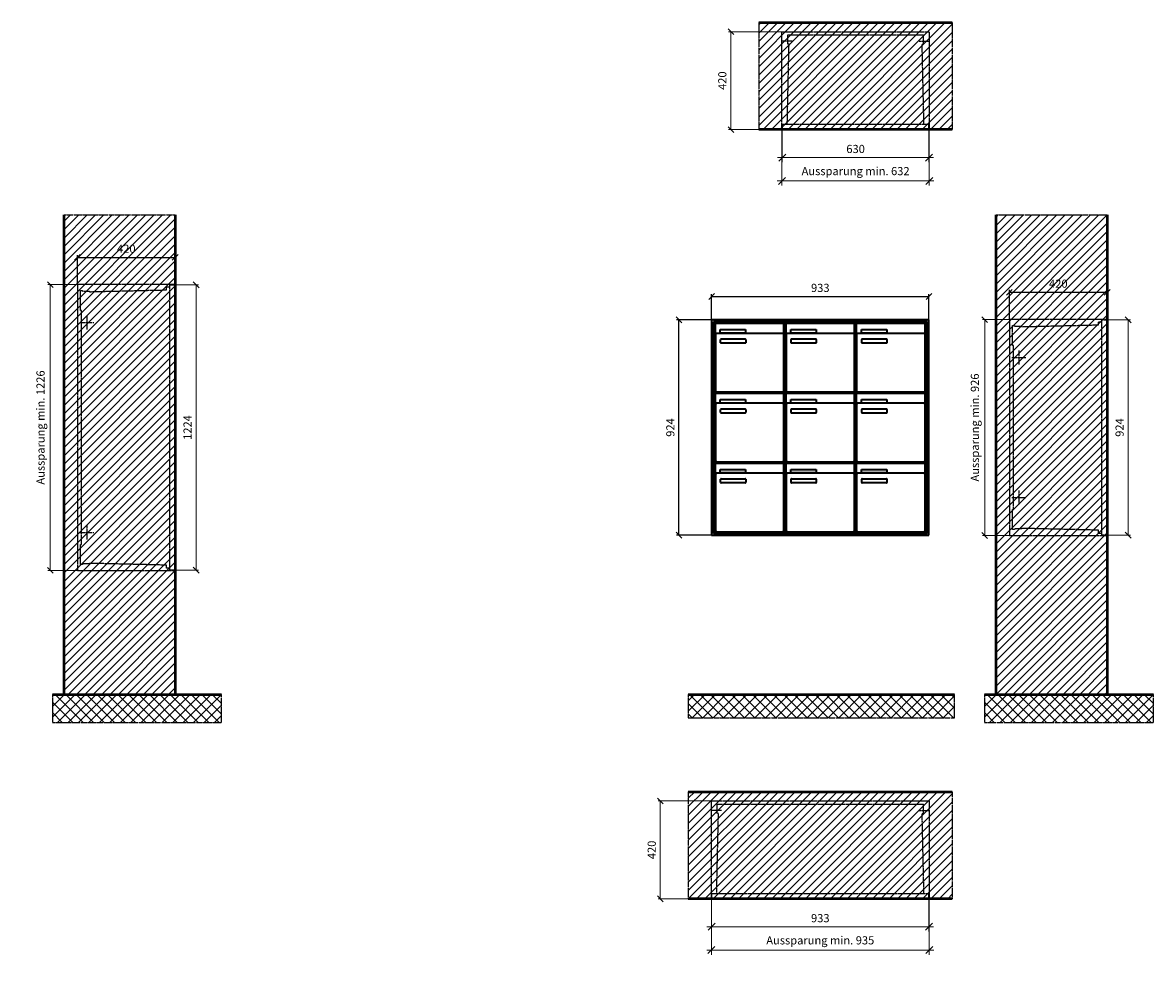
# Model space of a CAD drawing. Units: millimetres. Extents: x 13514 to 35168, y -18384 to 17293.
# Drawn here: x 18682 to 23535, y 3770 to 7793 of the extents above; entities that cross this region are included whole.
import ezdxf

# ---------------------------------------------------------------- set-up
doc = ezdxf.new("R2010")
doc.units = ezdxf.units.MM
doc.linetypes.add('AM_DIN_F_W050', pattern=[6.25, 4.75, -1.5])
doc.linetypes.add('AM_DIN_G_W050', pattern=[13.75, 9.75, -1.5, 1, -1.5])
for name, color, linetype, lineweight in [('Aluminium-AM_0', 40, 'Continuous', 35), ('Aluminium-AM_3', 6, 'AM_DIN_F_W050', 25), ('Aluminium-AM_5', 9, 'Continuous', 20), ('Aluminium-AM_7', 56, 'AM_DIN_G_W050', 25), ('AM_5', 9, 'Continuous', 20), ('Bem_10', 254, 'Continuous', 25), ('Kunststoff-AM_0', 204, 'Continuous', 35), ('Kunststoff-AM_3', 190, 'AM_DIN_F_W050', 25), ('Mauerwerk-AM_1', 127, 'Continuous', 50), ('Mauerwerk-AM_3', 147, 'AM_DIN_F_W050', 25), ('Mauerwerk-AM_5', 9, 'Continuous', 20), ('Mauerwerk-AM_7', 147, 'AM_DIN_G_W050', 25), ('Mauerwerk-AM_8', 251, 'Continuous', 18)]:
    doc.layers.add(name, color=color, linetype=linetype, lineweight=lineweight)
doc.styles.get("Standard").update_dxf_attribs({"font": 'ISOCP.SHX'})
doc.dimstyles.new('AM_DIN$0', dxfattribs={"dimscale": 0, "dimtxt": 3.5, "dimasz": 3, "dimexe": 2, "dimexo": 0, "dimgap": 1.5, "dimtad": 1, "dimdsep": 46, "dimtxsty": 'Standard', "dimblk": 'OBLIQUE', "dimcen": 0, "dimdle": 2, "dimclrd": 256, "dimclre": 256, "dimclrt": 10, "dimazin": 2, "dimtp": 0.1, "dimtm": 0.1, "dimtfac": 0.71, "dimtix": 1, "dimtmove": 1, "dimatfit": 3, "dimfxl": 1, "dimlwd": -1, "dimlwe": -1, "dimarcsym": 0})
doc.dimstyles.new('Standard$0', dxfattribs={"dimtxt": 0.18, "dimasz": 0.18, "dimexe": 0.18, "dimexo": 0.0625, "dimgap": 0.09, "dimtad": 0, "dimtih": 1, "dimtoh": 1, "dimdec": 4, "dimzin": 0, "dimdsep": 46, "dimtxsty": 'Standard', "dimcen": 0.09, "dimadec": 0, "dimazin": 0, "dimtfac": 1, "dimtdec": 4, "dimtofl": 0, "dimtmove": 0, "dimatfit": 3, "dimfxl": 1, "dimtolj": 1, "dimtzin": 0, "dimarcsym": 0})

# ---------------------------------------------------------------- blocks, each defined once
blk = doc.blocks.new('_Oblique')
at = {"color": 10, "linetype": 'ByBlock', "lineweight": -2}
blk.add_lwpolyline([(-0.5, -0.5), (0.5, 0.5)], dxfattribs=at)
blk = doc.blocks.new('*D168')
at = {"layer": 'Bem_10', "transparency": 16777216}
for p, q in [((-1013, 1607), (-1013, 1717)), ((-1013, 1707), (-80, 1707)), ((-80, 1607), (-80, 1717))]:
    blk.add_line(p, q, dxfattribs=at)
at = {"layer": 'Defpoints', "color": 0, "transparency": 16777216}
for p in [(-80, 1707), (-1013, 1607), (-80, 1607)]:
    blk.add_point(p, dxfattribs=at)
at = {"layer": 'Bem_10', "transparency": 16777216, "xscale": 25, "yscale": 25, "zscale": 25, "rotation": 180}
blk.add_blockref('_Oblique', (-1013, 1707), dxfattribs=at)
at = {"layer": 'Bem_10', "transparency": 16777216, "xscale": 25, "yscale": 25, "zscale": 25}
blk.add_blockref('_Oblique', (-80, 1707), dxfattribs=at)
at = {"layer": 'Bem_10', "color": 1, "transparency": 16777216, "insert": (-546.5, 1739.5), "char_height": 35, "attachment_point": 5}
blk.add_mtext('933', dxfattribs=at)
blk = doc.blocks.new('*D169')
at = {"layer": 'Bem_10', "transparency": 16777216}
for p, q in [((-1013, 1607), (-1163, 1607)), ((-1153, 683), (-1153, 1607)), ((-1013, 683), (-1163, 683))]:
    blk.add_line(p, q, dxfattribs=at)
at = {"layer": 'Defpoints', "color": 0, "transparency": 16777216}
for p in [(-1153, 1607), (-1013, 1607), (-1013, 683)]:
    blk.add_point(p, dxfattribs=at)
at = {"layer": 'Bem_10', "transparency": 16777216, "xscale": 25, "yscale": 25, "zscale": 25}
for p, rotation in [((-1153, 1607), 90), ((-1153, 683), 270)]:
    blk.add_blockref('_Oblique', p, dxfattribs=dict(at, rotation=rotation))
at = {"layer": 'Bem_10', "color": 1, "transparency": 16777216, "insert": (-1185.5, 1145), "char_height": 35, "attachment_point": 5, "rotation": 90}
blk.add_mtext('924', dxfattribs=at)
blk = doc.blocks.new('*D223')
at = {"layer": 'Aluminium-AM_5', "transparency": 16777216}
for p, q in [((-630, 0), (-630, -140)), ((0, 0), (0, -140)), ((-650, -120), (20, -120))]:
    blk.add_line(p, q, dxfattribs=at)
at = {"layer": 'Defpoints', "color": 0, "transparency": 16777216}
for p in [(-630, 0), (0, 0), (0, -120)]:
    blk.add_point(p, dxfattribs=at)
at = {"layer": 'Aluminium-AM_5', "transparency": 16777216, "xscale": 30, "yscale": 30, "zscale": 30, "rotation": 180}
blk.add_blockref('_Oblique', (-630, -120), dxfattribs=at)
at = {"layer": 'Aluminium-AM_5', "transparency": 16777216, "xscale": 30, "yscale": 30, "zscale": 30}
blk.add_blockref('_Oblique', (0, -120), dxfattribs=at)
at = {"layer": 'Aluminium-AM_5', "color": 10, "transparency": 16777216, "insert": (-315, -87.5), "char_height": 35, "attachment_point": 5}
blk.add_mtext('630', dxfattribs=at)
blk = doc.blocks.new('*D224')
at = {"layer": 'Aluminium-AM_5', "transparency": 16777216}
for p, q in [((-631, 0), (-631, -240)), ((1, 0), (1, -240)), ((-651, -220), (21, -220))]:
    blk.add_line(p, q, dxfattribs=at)
at = {"layer": 'Defpoints', "color": 0, "transparency": 16777216}
for p in [(-631, 0), (1, 0), (1, -220)]:
    blk.add_point(p, dxfattribs=at)
at = {"layer": 'Aluminium-AM_5', "transparency": 16777216, "xscale": 30, "yscale": 30, "zscale": 30, "rotation": 180}
blk.add_blockref('_Oblique', (-631, -220), dxfattribs=at)
at = {"layer": 'Aluminium-AM_5', "transparency": 16777216, "xscale": 30, "yscale": 30, "zscale": 30}
blk.add_blockref('_Oblique', (1, -220), dxfattribs=at)
at = {"layer": 'Aluminium-AM_5', "color": 10, "transparency": 16777216, "insert": (-315, -182.5), "char_height": 35, "attachment_point": 5}
blk.add_mtext('Aussparung min. 632', dxfattribs=at)
blk = doc.blocks.new('*D225')
at = {"layer": 'Defpoints', "color": 0, "transparency": 16777216}
for p in [(-631, 420), (-850, 0), (-630, 0)]:
    blk.add_point(p, dxfattribs=at)
at = {"layer": 'Mauerwerk-AM_5', "transparency": 16777216}
for p, q in [((-631, 420), (-860, 420)), ((-850, 420), (-850, 0)), ((-630, 0), (-860, 0))]:
    blk.add_line(p, q, dxfattribs=at)
at = {"layer": 'Mauerwerk-AM_5', "transparency": 16777216, "xscale": 25, "yscale": 25, "zscale": 25}
for p, rotation in [((-850, 420), 90), ((-850, 0), 270)]:
    blk.add_blockref('_Oblique', p, dxfattribs=dict(at, rotation=rotation))
at = {"layer": 'Mauerwerk-AM_5', "color": 1, "transparency": 16777216, "insert": (-882.5, 210), "char_height": 35, "attachment_point": 5, "rotation": 90}
blk.add_mtext('420', dxfattribs=at)
blk = doc.blocks.new('*D226')
at = {"layer": 'Aluminium-AM_5', "transparency": 16777216}
for p, q in [((-933, 0), (-933, -140)), ((0, 0), (0, -140)), ((-953, -120), (20, -120))]:
    blk.add_line(p, q, dxfattribs=at)
at = {"layer": 'Defpoints', "color": 0, "transparency": 16777216}
for p in [(-933, 0), (0, 0), (0, -120)]:
    blk.add_point(p, dxfattribs=at)
at = {"layer": 'Aluminium-AM_5', "transparency": 16777216, "xscale": 30, "yscale": 30, "zscale": 30, "rotation": 180}
blk.add_blockref('_Oblique', (-933, -120), dxfattribs=at)
at = {"layer": 'Aluminium-AM_5', "transparency": 16777216, "xscale": 30, "yscale": 30, "zscale": 30}
blk.add_blockref('_Oblique', (0, -120), dxfattribs=at)
at = {"layer": 'Aluminium-AM_5', "color": 10, "transparency": 16777216, "insert": (-466.5, -87.5), "char_height": 35, "attachment_point": 5}
blk.add_mtext('933', dxfattribs=at)
blk = doc.blocks.new('*D227')
at = {"layer": 'Aluminium-AM_5', "transparency": 16777216}
for p, q in [((-934, 0), (-934, -240)), ((1, 0), (1, -240)), ((-954, -220), (21, -220))]:
    blk.add_line(p, q, dxfattribs=at)
at = {"layer": 'Defpoints', "color": 0, "transparency": 16777216}
for p in [(-934, 0), (1, 0), (1, -220)]:
    blk.add_point(p, dxfattribs=at)
at = {"layer": 'Aluminium-AM_5', "transparency": 16777216, "xscale": 30, "yscale": 30, "zscale": 30, "rotation": 180}
blk.add_blockref('_Oblique', (-934, -220), dxfattribs=at)
at = {"layer": 'Aluminium-AM_5', "transparency": 16777216, "xscale": 30, "yscale": 30, "zscale": 30}
blk.add_blockref('_Oblique', (1, -220), dxfattribs=at)
at = {"layer": 'Aluminium-AM_5', "color": 10, "transparency": 16777216, "insert": (-466.5, -182.6), "char_height": 35, "attachment_point": 5}
blk.add_mtext('Aussparung min. 935', dxfattribs=at)
blk = doc.blocks.new('*D228')
at = {"layer": 'Defpoints', "color": 0, "transparency": 16777216}
for p in [(-934, 420), (-1153, 0), (-933, 0)]:
    blk.add_point(p, dxfattribs=at)
at = {"layer": 'Mauerwerk-AM_5', "transparency": 16777216}
for p, q in [((-934, 420), (-1163, 420)), ((-1153, 420), (-1153, 0)), ((-933, 0), (-1163, 0))]:
    blk.add_line(p, q, dxfattribs=at)
at = {"layer": 'Mauerwerk-AM_5', "transparency": 16777216, "xscale": 25, "yscale": 25, "zscale": 25}
for p, rotation in [((-1153, 420), 90), ((-1153, 0), 270)]:
    blk.add_blockref('_Oblique', p, dxfattribs=dict(at, rotation=rotation))
at = {"layer": 'Mauerwerk-AM_5', "color": 1, "transparency": 16777216, "insert": (-1185.5, 210), "char_height": 35, "attachment_point": 5, "rotation": 90}
blk.add_mtext('420', dxfattribs=at)
blk = doc.blocks.new('*D214')
at = {"layer": 'Bem_10', "transparency": 16777216}
for p, q in [((-420, 1), (-420, 128)), ((-420, 118), (0, 118)), ((0, 0), (0, 128))]:
    blk.add_line(p, q, dxfattribs=at)
at = {"layer": 'Defpoints', "color": 0, "transparency": 16777216}
for p in [(0, 118), (-420, 1), (0, 0)]:
    blk.add_point(p, dxfattribs=at)
at = {"layer": 'Bem_10', "transparency": 16777216, "xscale": 25, "yscale": 25, "zscale": 25, "rotation": 180}
blk.add_blockref('_Oblique', (-420, 118), dxfattribs=at)
at = {"layer": 'Bem_10', "transparency": 16777216, "xscale": 25, "yscale": 25, "zscale": 25}
blk.add_blockref('_Oblique', (0, 118), dxfattribs=at)
at = {"layer": 'Bem_10', "color": 1, "transparency": 16777216, "insert": (-210, 150.5), "char_height": 35, "attachment_point": 5}
blk.add_mtext('420', dxfattribs=at)
blk = doc.blocks.new('*D215')
at = {"layer": 'AM_5', "transparency": 16777216}
for p, q in [((0, 0), (100, 0)), ((90, 0), (90, -924)), ((0, -924), (100, -924))]:
    blk.add_line(p, q, dxfattribs=at)
at = {"layer": 'Defpoints', "color": 0, "transparency": 16777216}
for p in [(0, 0), (0, -924), (90, -924)]:
    blk.add_point(p, dxfattribs=at)
at = {"layer": 'AM_5', "transparency": 16777216, "xscale": 25, "yscale": 25, "zscale": 25}
for p, rotation in [((90, 0), 90), ((90, -924), 270)]:
    blk.add_blockref('_Oblique', p, dxfattribs=dict(at, rotation=rotation))
at = {"layer": 'AM_5', "color": 1, "transparency": 16777216, "insert": (57.5, -462), "char_height": 35, "attachment_point": 5, "rotation": 90}
blk.add_mtext('924', dxfattribs=at)
blk = doc.blocks.new('*D216')
at = {"layer": 'AM_5', "transparency": 16777216}
for p, q in [((-420, 1), (-536, 1)), ((-526, 1), (-526, -925)), ((-420, -925), (-536, -925))]:
    blk.add_line(p, q, dxfattribs=at)
at = {"layer": 'Defpoints', "color": 0, "transparency": 16777216}
for p in [(-420, 1), (-526, -925), (-420, -925)]:
    blk.add_point(p, dxfattribs=at)
at = {"layer": 'AM_5', "transparency": 16777216, "xscale": 25, "yscale": 25, "zscale": 25}
for p, rotation in [((-526, 1), 90), ((-526, -925), 270)]:
    blk.add_blockref('_Oblique', p, dxfattribs=dict(at, rotation=rotation))
at = {"layer": 'AM_5', "color": 1, "transparency": 16777216, "insert": (-563.5, -462), "char_height": 35, "attachment_point": 5, "rotation": 90}
blk.add_mtext('Aussparung min. 926', dxfattribs=at)
blk = doc.blocks.new('*D217')
at = {"layer": 'Bem_10', "transparency": 16777216}
for p, q in [((-420, 1), (-420, 128)), ((-420, 118), (0, 118)), ((0, 0), (0, 128))]:
    blk.add_line(p, q, dxfattribs=at)
at = {"layer": 'Defpoints', "color": 0, "transparency": 16777216}
for p in [(0, 118), (-420, 1), (0, 0)]:
    blk.add_point(p, dxfattribs=at)
at = {"layer": 'Bem_10', "transparency": 16777216, "xscale": 25, "yscale": 25, "zscale": 25, "rotation": 180}
blk.add_blockref('_Oblique', (-420, 118), dxfattribs=at)
at = {"layer": 'Bem_10', "transparency": 16777216, "xscale": 25, "yscale": 25, "zscale": 25}
blk.add_blockref('_Oblique', (0, 118), dxfattribs=at)
at = {"layer": 'Bem_10', "color": 1, "transparency": 16777216, "insert": (-210, 150.5), "char_height": 35, "attachment_point": 5}
blk.add_mtext('420', dxfattribs=at)
blk = doc.blocks.new('*D218')
at = {"layer": 'AM_5', "transparency": 16777216}
for p, q in [((0, 0), (100, 0)), ((90, 0), (90, -1224)), ((0, -1224), (100, -1224))]:
    blk.add_line(p, q, dxfattribs=at)
at = {"layer": 'Defpoints', "color": 0, "transparency": 16777216}
for p in [(0, 0), (0, -1224), (90, -1224)]:
    blk.add_point(p, dxfattribs=at)
at = {"layer": 'AM_5', "transparency": 16777216, "xscale": 25, "yscale": 25, "zscale": 25}
for p, rotation in [((90, 0), 90), ((90, -1224), 270)]:
    blk.add_blockref('_Oblique', p, dxfattribs=dict(at, rotation=rotation))
at = {"layer": 'AM_5', "color": 1, "transparency": 16777216, "insert": (57.5, -612), "char_height": 35, "attachment_point": 5, "rotation": 90}
blk.add_mtext('1224', dxfattribs=at)
blk = doc.blocks.new('*D219')
at = {"layer": 'AM_5', "transparency": 16777216}
for p, q in [((-420, 1), (-546, 1)), ((-536, 1), (-536, -1225)), ((-420, -1225), (-546, -1225))]:
    blk.add_line(p, q, dxfattribs=at)
at = {"layer": 'Defpoints', "color": 0, "transparency": 16777216}
for p in [(-420, 1), (-536, -1225), (-420, -1225)]:
    blk.add_point(p, dxfattribs=at)
at = {"layer": 'AM_5', "transparency": 16777216, "xscale": 25, "yscale": 25, "zscale": 25}
for p, rotation in [((-536, 1), 90), ((-536, -1225), 270)]:
    blk.add_blockref('_Oblique', p, dxfattribs=dict(at, rotation=rotation))
at = {"layer": 'AM_5', "color": 1, "transparency": 16777216, "insert": (-573.5, -612), "char_height": 35, "attachment_point": 5, "rotation": 90}
blk.add_mtext('Aussparung min. 1226', dxfattribs=at)
blk = doc.blocks.new('MEFB333')
at = {"layer": 'Aluminium-AM_0'}
for p, q in [((-80, 1607), (-1013, 1607)), ((-1013, 1607), (-1013, 683)), ((-80, 683), (-80, 1607)), ((-88, 1599), (-1005, 1599)), ((-1005, 1599), (-1005, 691)), ((-92, 1595), (-1001, 1595)), ((-1001, 1595), (-1001, 695)), ((-996.5, 1592), (-702.5, 1592)), ((-996.5, 1544), (-996.5, 1592)), ((-975.5, 1565), (-867.5, 1565)), ((-975.5, 1550), (-975.5, 1565)), ((-867.5, 1565), (-867.5, 1550)), ((-702.5, 1544), (-702.5, 1592)), ((-693.5, 1592), (-399.5, 1592)), ((-693.5, 1544), (-693.5, 1592)), ((-672.5, 1565), (-564.5, 1565)), ((-672.5, 1550), (-672.5, 1565)), ((-564.5, 1565), (-564.5, 1550)), ((-399.5, 1544), (-399.5, 1592)), ((-390.5, 1592), (-96.5, 1592)), ((-390.5, 1544), (-390.5, 1592)), ((-369.5, 1565), (-261.5, 1565)), ((-369.5, 1550), (-369.5, 1565)), ((-261.5, 1565), (-261.5, 1550)), ((-96.5, 1544), (-96.5, 1592)), ((-92, 695), (-92, 1595)), ((-88, 691), (-88, 1599)), ((-996.5, 1544), (-996.5, 1303)), ((-707.5, 1549), (-991.5, 1549)), ((-867.5, 1550), (-975.5, 1550)), ((-974.5, 1509), (-974.5, 1523)), ((-972.5, 1525), (-868.5, 1525)), ((-868.5, 1507), (-972.5, 1507)), ((-866.5, 1523), (-866.5, 1509)), ((-702.5, 1303), (-702.5, 1544)), ((-693.5, 1544), (-693.5, 1303)), ((-404.5, 1549), (-688.5, 1549)), ((-564.5, 1550), (-672.5, 1550)), ((-671.5, 1509), (-671.5, 1523)), ((-669.5, 1525), (-565.5, 1525)), ((-565.5, 1507), (-669.5, 1507)), ((-563.5, 1523), (-563.5, 1509)), ((-399.5, 1303), (-399.5, 1544)), ((-390.5, 1544), (-390.5, 1303)), ((-101.5, 1549), (-385.5, 1549)), ((-261.5, 1550), (-369.5, 1550)), ((-368.5, 1509), (-368.5, 1523)), ((-366.5, 1525), (-262.5, 1525)), ((-262.5, 1507), (-366.5, 1507)), ((-260.5, 1523), (-260.5, 1509)), ((-96.5, 1303), (-96.5, 1544)), ((-996.5, 1292), (-702.5, 1292)), ((-996.5, 1244), (-996.5, 1292)), ((-991.5, 1298), (-707.5, 1298)), ((-975.5, 1265), (-867.5, 1265)), ((-975.5, 1250), (-975.5, 1265)), ((-867.5, 1265), (-867.5, 1250)), ((-702.5, 1244), (-702.5, 1292)), ((-693.5, 1292), (-399.5, 1292)), ((-693.5, 1244), (-693.5, 1292)), ((-688.5, 1298), (-404.5, 1298)), ((-672.5, 1265), (-564.5, 1265)), ((-672.5, 1250), (-672.5, 1265)), ((-564.5, 1265), (-564.5, 1250)), ((-399.5, 1244), (-399.5, 1292)), ((-390.5, 1292), (-96.5, 1292)), ((-390.5, 1244), (-390.5, 1292)), ((-385.5, 1298), (-101.5, 1298)), ((-369.5, 1265), (-261.5, 1265)), ((-369.5, 1250), (-369.5, 1265)), ((-261.5, 1265), (-261.5, 1250)), ((-96.5, 1244), (-96.5, 1292)), ((-996.5, 1244), (-996.5, 1003)), ((-707.5, 1249), (-991.5, 1249)), ((-867.5, 1250), (-975.5, 1250)), ((-974.5, 1209), (-974.5, 1223)), ((-972.5, 1225), (-868.5, 1225)), ((-866.5, 1223), (-866.5, 1209)), ((-702.5, 1003), (-702.5, 1244)), ((-693.5, 1244), (-693.5, 1003)), ((-404.5, 1249), (-688.5, 1249)), ((-564.5, 1250), (-672.5, 1250)), ((-671.5, 1209), (-671.5, 1223)), ((-669.5, 1225), (-565.5, 1225)), ((-563.5, 1223), (-563.5, 1209)), ((-399.5, 1003), (-399.5, 1244)), ((-390.5, 1244), (-390.5, 1003)), ((-101.5, 1249), (-385.5, 1249)), ((-261.5, 1250), (-369.5, 1250)), ((-368.5, 1209), (-368.5, 1223)), ((-366.5, 1225), (-262.5, 1225)), ((-260.5, 1223), (-260.5, 1209)), ((-96.5, 1003), (-96.5, 1244)), ((-868.5, 1207), (-972.5, 1207)), ((-565.5, 1207), (-669.5, 1207)), ((-262.5, 1207), (-366.5, 1207)), ((-996.5, 992), (-702.5, 992)), ((-996.5, 944), (-996.5, 992)), ((-991.5, 998), (-707.5, 998)), ((-702.5, 944), (-702.5, 992)), ((-693.5, 992), (-399.5, 992)), ((-693.5, 944), (-693.5, 992)), ((-688.5, 998), (-404.5, 998)), ((-399.5, 944), (-399.5, 992)), ((-390.5, 992), (-96.5, 992)), ((-390.5, 944), (-390.5, 992)), ((-385.5, 998), (-101.5, 998)), ((-96.5, 944), (-96.5, 992)), ((-996.5, 944), (-996.5, 703)), ((-707.5, 949), (-991.5, 949)), ((-975.5, 965), (-867.5, 965)), ((-975.5, 950), (-975.5, 965)), ((-867.5, 950), (-975.5, 950)), ((-974.5, 909), (-974.5, 923)), ((-972.5, 925), (-868.5, 925)), ((-867.5, 965), (-867.5, 950)), ((-866.5, 923), (-866.5, 909)), ((-702.5, 703), (-702.5, 944)), ((-693.5, 944), (-693.5, 703)), ((-404.5, 949), (-688.5, 949)), ((-672.5, 965), (-564.5, 965)), ((-672.5, 950), (-672.5, 965)), ((-564.5, 950), (-672.5, 950)), ((-671.5, 909), (-671.5, 923)), ((-669.5, 925), (-565.5, 925)), ((-564.5, 965), (-564.5, 950)), ((-563.5, 923), (-563.5, 909)), ((-399.5, 703), (-399.5, 944)), ((-390.5, 944), (-390.5, 703)), ((-101.5, 949), (-385.5, 949)), ((-369.5, 965), (-261.5, 965)), ((-369.5, 950), (-369.5, 965)), ((-261.5, 950), (-369.5, 950)), ((-368.5, 909), (-368.5, 923)), ((-366.5, 925), (-262.5, 925)), ((-261.5, 965), (-261.5, 950)), ((-260.5, 923), (-260.5, 909)), ((-96.5, 703), (-96.5, 944)), ((-868.5, 907), (-972.5, 907)), ((-565.5, 907), (-669.5, 907)), ((-262.5, 907), (-366.5, 907)), ((-1013, 683), (-80, 683)), ((-1005, 691), (-88, 691)), ((-1001, 695), (-92, 695)), ((-991.5, 698), (-707.5, 698)), ((-688.5, 698), (-404.5, 698)), ((-385.5, 698), (-101.5, 698))]:
    blk.add_line(p, q, dxfattribs=at)
for centre, radius, start, end in [((-991.5, 1544), 5, 90, 180), ((-972.5, 1523), 2, 90, 180), ((-972.5, 1509), 2, 180, 270), ((-868.5, 1523), 2, 360, 90), ((-868.5, 1509), 2, 270, 0), ((-707.5, 1544), 5, 0, 90), ((-688.5, 1544), 5, 90, 180), ((-669.5, 1523), 2, 90, 180), ((-669.5, 1509), 2, 180, 270), ((-565.5, 1523), 2, 360, 90), ((-565.5, 1509), 2, 270, 0), ((-404.5, 1544), 5, 0, 90), ((-385.5, 1544), 5, 90, 180), ((-366.5, 1523), 2, 90, 180), ((-366.5, 1509), 2, 180, 270), ((-262.5, 1523), 2, 360, 90), ((-262.5, 1509), 2, 270, 0), ((-101.5, 1544), 5, 0, 90), ((-991.5, 1303), 5, 180, 270), ((-707.5, 1303), 5, 270, 0), ((-688.5, 1303), 5, 180, 270), ((-404.5, 1303), 5, 270, 0), ((-385.5, 1303), 5, 180, 270), ((-101.5, 1303), 5, 270, 0), ((-991.5, 1244), 5, 90, 180), ((-972.5, 1223), 2, 90, 180), ((-868.5, 1223), 2, 360, 90), ((-707.5, 1244), 5, 0, 90), ((-688.5, 1244), 5, 90, 180), ((-669.5, 1223), 2, 90, 180), ((-565.5, 1223), 2, 360, 90), ((-404.5, 1244), 5, 0, 90), ((-385.5, 1244), 5, 90, 180), ((-366.5, 1223), 2, 90, 180), ((-262.5, 1223), 2, 360, 90), ((-101.5, 1244), 5, 0, 90), ((-972.5, 1209), 2, 180, 270), ((-868.5, 1209), 2, 270, 0), ((-669.5, 1209), 2, 180, 270), ((-565.5, 1209), 2, 270, 0), ((-366.5, 1209), 2, 180, 270), ((-262.5, 1209), 2, 270, 0), ((-991.5, 1003), 5, 180, 270), ((-707.5, 1003), 5, 270, 0), ((-688.5, 1003), 5, 180, 270), ((-404.5, 1003), 5, 270, 0), ((-385.5, 1003), 5, 180, 270), ((-101.5, 1003), 5, 270, 0), ((-991.5, 944), 5, 90, 180), ((-972.5, 923), 2, 90, 180), ((-868.5, 923), 2, 360, 90), ((-707.5, 944), 5, 0, 90), ((-688.5, 944), 5, 90, 180), ((-669.5, 923), 2, 90, 180), ((-565.5, 923), 2, 360, 90), ((-404.5, 944), 5, 0, 90), ((-385.5, 944), 5, 90, 180), ((-366.5, 923), 2, 90, 180), ((-262.5, 923), 2, 360, 90), ((-101.5, 944), 5, 0, 90), ((-972.5, 909), 2, 180, 270), ((-868.5, 909), 2, 270, 0), ((-669.5, 909), 2, 180, 270), ((-565.5, 909), 2, 270, 0), ((-366.5, 909), 2, 180, 270), ((-262.5, 909), 2, 270, 0), ((-991.5, 703), 5, 180, 270), ((-707.5, 703), 5, 270, 0), ((-688.5, 703), 5, 180, 270), ((-404.5, 703), 5, 270, 0), ((-385.5, 703), 5, 180, 270), ((-101.5, 703), 5, 270, 0)]:
    blk.add_arc(centre, radius, start, end, dxfattribs=at)
at = {"layer": 'Kunststoff-AM_0'}
for p, q in [((-1001, 1595), (-698, 1595)), ((-1001, 1295), (-1001, 1595)), ((-698, 1595), (-698, 1295)), ((-698, 1595), (-395, 1595)), ((-698, 1295), (-698, 1595)), ((-395, 1595), (-395, 1295)), ((-395, 1595), (-92, 1595)), ((-395, 1295), (-395, 1595)), ((-92, 1595), (-92, 1295)), ((-1001, 1295), (-698, 1295)), ((-1001, 995), (-1001, 1295)), ((-698, 1295), (-1001, 1295)), ((-698, 1295), (-698, 995)), ((-698, 1295), (-395, 1295)), ((-698, 995), (-698, 1295)), ((-395, 1295), (-698, 1295)), ((-395, 1295), (-395, 995)), ((-395, 1295), (-92, 1295)), ((-395, 995), (-395, 1295)), ((-92, 1295), (-395, 1295)), ((-92, 1295), (-92, 995)), ((-1001, 995), (-698, 995)), ((-1001, 695), (-1001, 995)), ((-698, 995), (-1001, 995)), ((-698, 995), (-698, 695)), ((-698, 995), (-395, 995)), ((-698, 695), (-698, 995)), ((-395, 995), (-698, 995)), ((-395, 995), (-395, 695)), ((-395, 995), (-92, 995)), ((-395, 695), (-395, 995)), ((-92, 995), (-395, 995)), ((-92, 995), (-92, 695)), ((-698, 695), (-1001, 695)), ((-395, 695), (-698, 695)), ((-92, 695), (-395, 695))]:
    blk.add_line(p, q, dxfattribs=at)
at = {"layer": 'Bem_10'}
dim = blk.add_linear_dim(base=(-80, 1707), p1=(-1013, 1607), p2=(-80, 1607), text='933', dimstyle='AM_DIN$0', override={"dimscale": 10, "dimasz": 2.5, "dimexe": 1, "dimblk": 'Oblique', "dimdle": 0, "dimclrt": 1, "dimtix": 0, "dimtmove": 2}, dxfattribs=at)
dim.commit()
dim.dimension.update_dxf_attribs({"geometry": '*D168', "text_midpoint": (-546.5, 1739.5)})
dim = blk.add_linear_dim(base=(-1153, 1607), p1=(-1013, 683), p2=(-1013, 1607), angle=90, text='924', dimstyle='AM_DIN$0', override={"dimscale": 10, "dimasz": 2.5, "dimexe": 1, "dimdle": 0, "dimclrt": 1, "dimtix": 0, "dimtmove": 2}, dxfattribs=at)
dim.commit()
dim.dimension.update_dxf_attribs({"geometry": '*D169', "text_midpoint": (-1185.512, 1145)})
blk = doc.blocks.new('MEFB3x2G')
at = {"layer": 'Aluminium-AM_3'}
for points in [[(-630, 23), (-630, 0), (0, 0), (0, 23)], [(-630, 23), (0, 23)]]:
    blk.add_lwpolyline(points, dxfattribs=at)
at = {"layer": 'Aluminium-AM_7'}
for points in [[(-587.5, 379.2), (-631, 379.2)], [(-42.5, 379.2), (1, 379.2)]]:
    blk.add_lwpolyline(points, dxfattribs=at)
at = {"layer": 'Kunststoff-AM_3'}
for points in [[(-608.3, 23), (-600.6, 366.5), (-606, 366.5), (-606, 406.5)], [(-606, 406.5), (-24, 406.5)], [(-21.7, 23), (-29.4, 366.5), (-24, 366.5), (-24, 406.5)]]:
    blk.add_lwpolyline(points, dxfattribs=at)
at = {"layer": 'Mauerwerk-AM_3'}
blk.add_lwpolyline([(-631, 0), (-631, 420), (1, 420), (1, 0)], dxfattribs=at)
at = {"layer": 'Aluminium-AM_5'}
for base, p1, p2, text, picture, middle in [((1, -220), (-631, 0), (1, 0), 'Aussparung min. 632', '*D224', (-315, -182.5)), ((0, -120), (-630, 0), (0, 0), '630', '*D223', (-315, -87.5))]:
    dim = blk.add_linear_dim(base=base, p1=p1, p2=p2, text=text, dimstyle='AM_DIN$0', override={"dimscale": 10, "dimdec": 0, "dimadec": 0, "dimtfillclr": 256}, dxfattribs=at)
    dim.commit()
    dim.dimension.update_dxf_attribs({"geometry": picture, "text_midpoint": middle})
at = {"layer": 'Mauerwerk-AM_5'}
dim = blk.add_linear_dim(base=(-850, 0), p1=(-631, 420), p2=(-630, 0), angle=90, text='420', dimstyle='Standard$0', override={"dimscale": 10, "dimtxt": 3.5, "dimasz": 2.5, "dimexe": 1, "dimexo": 0, "dimgap": 1.5, "dimtad": 1, "dimtih": 0, "dimtoh": 0, "dimdec": 0, "dimzin": 8, "dimblk": 'Oblique', "dimcen": 0, "dimclrd": 256, "dimclre": 256, "dimclrt": 1, "dimazin": 2, "dimtp": 0.1, "dimtm": 0.1, "dimtfac": 0.71, "dimtdec": 2, "dimtix": 1, "dimtofl": 1, "dimtmove": 2, "dimtfillclr": 256, "dimtolj": 0, "dimlwd": 65535, "dimlwe": 65535, "dimarcsym": 1}, dxfattribs=at)
dim.commit()
dim.dimension.update_dxf_attribs({"geometry": '*D225', "text_midpoint": (-882.5, 210)})
blk = doc.blocks.new('MEFB3x3G')
at = {"layer": 'Aluminium-AM_3'}
for points in [[(-933, 23), (-933, 0), (0, 0), (0, 23)], [(-933, 23), (0, 23)]]:
    blk.add_lwpolyline(points, dxfattribs=at)
at = {"layer": 'Aluminium-AM_7'}
for points in [[(-890.5, 379.2), (-934, 379.2)], [(-42.5, 379.2), (1, 379.2)]]:
    blk.add_lwpolyline(points, dxfattribs=at)
at = {"layer": 'Kunststoff-AM_3'}
for points in [[(-911.3, 23), (-903.6, 366.5), (-909, 366.5), (-909, 406.5)], [(-909, 406.5), (-24, 406.5)], [(-21.7, 23), (-29.4, 366.5), (-24, 366.5), (-24, 406.5)]]:
    blk.add_lwpolyline(points, dxfattribs=at)
at = {"layer": 'Mauerwerk-AM_3'}
blk.add_lwpolyline([(-934, 0), (-934, 420), (1, 420), (1, 0)], dxfattribs=at)
at = {"layer": 'Aluminium-AM_5'}
for base, p1, p2, text, picture, middle in [((1, -220), (-934, 0), (1, 0), 'Aussparung min. 935', '*D227', (-466.5, -182.6)), ((0, -120), (-933, 0), (0, 0), '933', '*D226', (-466.5, -87.5))]:
    dim = blk.add_linear_dim(base=base, p1=p1, p2=p2, text=text, dimstyle='AM_DIN$0', override={"dimscale": 10, "dimdec": 0, "dimadec": 0, "dimtfillclr": 256}, dxfattribs=at)
    dim.commit()
    dim.dimension.update_dxf_attribs({"geometry": picture, "text_midpoint": middle})
at = {"layer": 'Mauerwerk-AM_5'}
dim = blk.add_linear_dim(base=(-1153, 0), p1=(-934, 420), p2=(-933, 0), angle=90, text='420', dimstyle='Standard$0', override={"dimscale": 10, "dimtxt": 3.5, "dimasz": 2.5, "dimexe": 1, "dimexo": 0, "dimgap": 1.5, "dimtad": 1, "dimtih": 0, "dimtoh": 0, "dimdec": 0, "dimzin": 8, "dimblk": 'Oblique', "dimcen": 0, "dimclrd": 256, "dimclre": 256, "dimclrt": 1, "dimazin": 2, "dimtp": 0.1, "dimtm": 0.1, "dimtfac": 0.71, "dimtdec": 2, "dimtix": 1, "dimtofl": 1, "dimtmove": 2, "dimtfillclr": 256, "dimtolj": 0, "dimlwd": 65535, "dimlwe": 65535, "dimarcsym": 1}, dxfattribs=at)
dim.commit()
dim.dimension.update_dxf_attribs({"geometry": '*D228', "text_midpoint": (-1185.5, 210)})
blk = doc.blocks.new('MEFB33xS')
at = {"layer": 'Aluminium-AM_3'}
blk.add_lwpolyline([(-23, 0), (0, 0), (0, -924), (-23, -924)], close=True, dxfattribs=at)
at = {"layer": 'Aluminium-AM_7'}
for p, q in [((-379.2, -132), (-379.2, -192)), ((-409.2, -162), (-349.2, -162)), ((-409.2, -762), (-349.2, -762)), ((-379.2, -732), (-379.2, -792))]:
    blk.add_line(p, q, dxfattribs=at)
at = {"layer": 'Kunststoff-AM_3'}
for points in [[(-402.7, -109.854), (-402.7, -109.854), (-406.5, -109.854), (-406.5, -24.854), (-397.7, -24.854), (-397.7, -27), (-367.2, -27), (-367.2, -29.381), (-37, -21.587), (-37, -8), (-23, -8)], [(-23, -916), (-37, -916), (-37, -902.413), (-367.2, -894.619), (-367.2, -897), (-397.7, -897), (-397.7, -899), (-406.5, -899), (-406.5, -814), (-402.7, -814), (-402.7, -109.854)]]:
    blk.add_lwpolyline(points, dxfattribs=at)
at = {"layer": 'Mauerwerk-AM_3'}
blk.add_lwpolyline([(0, 1), (-420, 1), (-420, -925), (0, -925)], dxfattribs=at)
at = {"layer": 'AM_5'}
for base, p1, p2, text, override, picture, middle in [((-526, -925), (-420, 1), (-420, -925), 'Aussparung min. 926', {"dimscale": 10, "dimasz": 2.5, "dimexe": 1, "dimdle": 0, "dimclrt": 1, "dimtix": 0, "dimtmove": 2}, '*D216', (-563.521, -462)), ((90, -924), (0, 0), (0, -924), '924', {"dimscale": 10, "dimasz": 2.5, "dimexe": 1, "dimblk": 'Oblique', "dimdle": 0, "dimclrt": 1, "dimtix": 0, "dimtmove": 2}, '*D215', (57.488, -462))]:
    dim = blk.add_linear_dim(base=base, p1=p1, p2=p2, angle=90, text=text, dimstyle='AM_DIN$0', override=override, dxfattribs=at)
    dim.commit()
    dim.dimension.update_dxf_attribs({"geometry": picture, "text_midpoint": middle})
at = {"layer": 'Bem_10'}
dim = blk.add_linear_dim(base=(0, 118), p1=(-420, 1), p2=(0, 0), text='420', dimstyle='AM_DIN$0', override={"dimscale": 10, "dimasz": 2.5, "dimexe": 1, "dimdle": 0, "dimclrt": 1, "dimtix": 0, "dimtmove": 2}, dxfattribs=at)
dim.commit()
dim.dimension.update_dxf_attribs({"geometry": '*D214', "text_midpoint": (-210, 150.503)})
blk = doc.blocks.new('MEFB34xS')
at = {"layer": 'Aluminium-AM_3'}
blk.add_lwpolyline([(-23, 0), (0, 0), (0, -1224), (-23, -1224)], close=True, dxfattribs=at)
at = {"layer": 'Aluminium-AM_7'}
for p, q in [((-379.2, -132), (-379.2, -192)), ((-409.2, -162), (-349.2, -162)), ((-409.2, -1062), (-349.2, -1062)), ((-379.2, -1032), (-379.2, -1092))]:
    blk.add_line(p, q, dxfattribs=at)
at = {"layer": 'Kunststoff-AM_3'}
for points in [[(-402.7, -109.854), (-402.7, -109.854), (-406.5, -109.854), (-406.5, -24.854), (-397.7, -24.854), (-397.7, -27), (-367.2, -27), (-367.2, -29.381), (-37, -21.587), (-37, -8), (-23, -8)], [(-23, -1216), (-37, -1216), (-37, -1202.413), (-367.2, -1194.619), (-367.2, -1197), (-397.7, -1197), (-397.7, -1199), (-406.5, -1199), (-406.5, -1114), (-402.7, -1114), (-402.7, -109.854)]]:
    blk.add_lwpolyline(points, dxfattribs=at)
at = {"layer": 'Mauerwerk-AM_3'}
blk.add_lwpolyline([(0, 1), (-420, 1), (-420, -1225), (0, -1225)], dxfattribs=at)
at = {"layer": 'AM_5'}
for base, p1, p2, text, override, picture, middle in [((-536, -1225), (-420, 1), (-420, -1225), 'Aussparung min. 1226', {"dimscale": 10, "dimasz": 2.5, "dimexe": 1, "dimdle": 0, "dimclrt": 1, "dimtix": 0, "dimtmove": 2}, '*D219', (-573.513, -612)), ((90, -1224), (0, 0), (0, -1224), '1224', {"dimscale": 10, "dimasz": 2.5, "dimexe": 1, "dimblk": 'Oblique', "dimdle": 0, "dimclrt": 1, "dimtix": 0, "dimtmove": 2}, '*D218', (57.497, -612))]:
    dim = blk.add_linear_dim(base=base, p1=p1, p2=p2, angle=90, text=text, dimstyle='AM_DIN$0', override=override, dxfattribs=at)
    dim.commit()
    dim.dimension.update_dxf_attribs({"geometry": picture, "text_midpoint": middle})
at = {"layer": 'Bem_10'}
dim = blk.add_linear_dim(base=(0, 118), p1=(-420, 1), p2=(0, 0), text='420', dimstyle='AM_DIN$0', override={"dimscale": 10, "dimasz": 2.5, "dimexe": 1, "dimdle": 0, "dimclrt": 1, "dimtix": 0, "dimtmove": 2}, dxfattribs=at)
dim.commit()
dim.dimension.update_dxf_attribs({"geometry": '*D217', "text_midpoint": (-210, 150.503)})

msp = doc.modelspace()

# ---------------------------------------------------------------- hatches: boundary and pattern name
at = {"layer": 'Mauerwerk-AM_8'}
h = msp.add_hatch(dxfattribs=at)
h.set_pattern_fill('ANSI31', color=256, scale=8, style=0)
h.set_pattern_definition([(45, (21752.133, 7334), (-17.9605, 17.9605), [])])
h.paths.add_polyline_path([(22672.1, 7334), (22672.1, 7793), (21842.1, 7793), (21842.1, 7334)])
h = msp.add_hatch(dxfattribs=at)
h.set_pattern_fill('ANSI31', color=256, scale=8, style=0)
h.set_pattern_definition([(45, (18770.133, 4911), (-17.9605, 17.9605), [])])
h.paths.add_polyline_path([(18860.1, 4911), (19337.1, 4911), (19337.1, 6968), (18860.1, 6968)])
h = msp.add_hatch(dxfattribs=at)
h.set_pattern_fill('ANSI31', color=256, scale=8, style=0)
h.set_pattern_definition([(45, (22860.133, 4911), (-17.9605, 17.9605), [])])
h.paths.add_polyline_path([(22860.1, 4911), (23337.1, 4911), (23337.1, 6968), (22860.1, 6968)])
h = msp.add_hatch(dxfattribs=at)
h.set_pattern_fill('ANSI37', color=256, scale=10, style=0)
h.set_pattern_definition([(45, (-734.685, 6776.605), (-22.45064, 22.45064), []), (135, (-734.685, 6776.605), (-22.45064, -22.45064), [])])
h.paths.add_polyline_path([(19535.1, 4791), (19535.1, 4911), (18810.1, 4911), (18810.1, 4791)])
h = msp.add_hatch(dxfattribs=at)
h.set_pattern_fill('ANSI37', color=256, scale=10, style=0)
h.set_pattern_definition([(45, (19692.133, -600), (-22.45064, 22.45064), []), (135, (19692.133, -600), (-22.45064, -22.45064), [])])
h.paths.add_polyline_path([(22682.1, 4911), (21539.1, 4911), (21539.1, 4811), (22682.1, 4811)])
h = msp.add_hatch(dxfattribs=at)
h.set_pattern_fill('ANSI37', color=256, scale=10, style=0)
h.set_pattern_definition([(45, (3265.315, 6776.605), (-22.45064, 22.45064), []), (135, (3265.315, 6776.605), (-22.45064, -22.45064), [])])
h.paths.add_polyline_path([(23535.1, 4791), (23535.1, 4911), (22810.1, 4911), (22810.1, 4791)])
h = msp.add_hatch(dxfattribs=at)
h.set_pattern_fill('ANSI31', color=256, scale=8, style=0)
h.set_pattern_definition([(45, (21359.133, 4034), (-17.9605, 17.9605), [])])
h.paths.add_polyline_path([(22672.1, 4034), (22672.1, 4493), (21539.1, 4493), (21539.1, 4034)])

# ---------------------------------------------------------------- linework, layer by layer
at = {"layer": 'Mauerwerk-AM_1'}
for p, q in [((18860.1, 4911), (18860.1, 6968)), ((19337.1, 6968), (19337.1, 4911)), ((22860.1, 4911), (22860.1, 6968)), ((23337.1, 6968), (23337.1, 4911)), ((21539.1, 4911), (22682.1, 4911))]:
    msp.add_line(p, q, dxfattribs=at)
for points in [[(21842.1, 7793), (22672.1, 7793)], [(22672.1, 7334), (21842.1, 7334)], [(18810.1, 4911), (19535.1, 4911)], [(22810.1, 4911), (23535.1, 4911)], [(21539.1, 4493), (22672.1, 4493)], [(22672.1, 4034), (21539.1, 4034)]]:
    msp.add_lwpolyline(points, dxfattribs=at)
at = {"layer": 'Mauerwerk-AM_7'}
for points in [[(21842.1, 7793), (21842.1, 7334)], [(22672.1, 7793), (22672.1, 7334)], [(18860.1, 6968), (19337.1, 6968)], [(22860.1, 6968), (23337.1, 6968)], [(18810.1, 4911), (18810.1, 4791), (19535.1, 4791), (19535.1, 4911)], [(21539.1, 4911), (21539.1, 4811), (22682.1, 4811), (22682.1, 4911)], [(22810.1, 4911), (22810.1, 4791), (23535.1, 4791), (23535.1, 4911)], [(21539.1, 4493), (21539.1, 4034)], [(22672.1, 4493), (22672.1, 4034)]]:
    msp.add_lwpolyline(points, dxfattribs=at)

# ---------------------------------------------------------------- block references
msp.add_blockref('MEFB333', (22652.1, 4911))
at = {"layer": 'Mauerwerk-AM_1'}
for name, p in [('MEFB3x2G', (22572.1, 7334)), ('MEFB34xS', (19337.1, 6668)), ('MEFB33xS', (23337.1, 6518)), ('MEFB3x3G', (22572.1, 4034))]:
    msp.add_blockref(name, p, dxfattribs=at)

doc.saveas('drawing.dxf')
